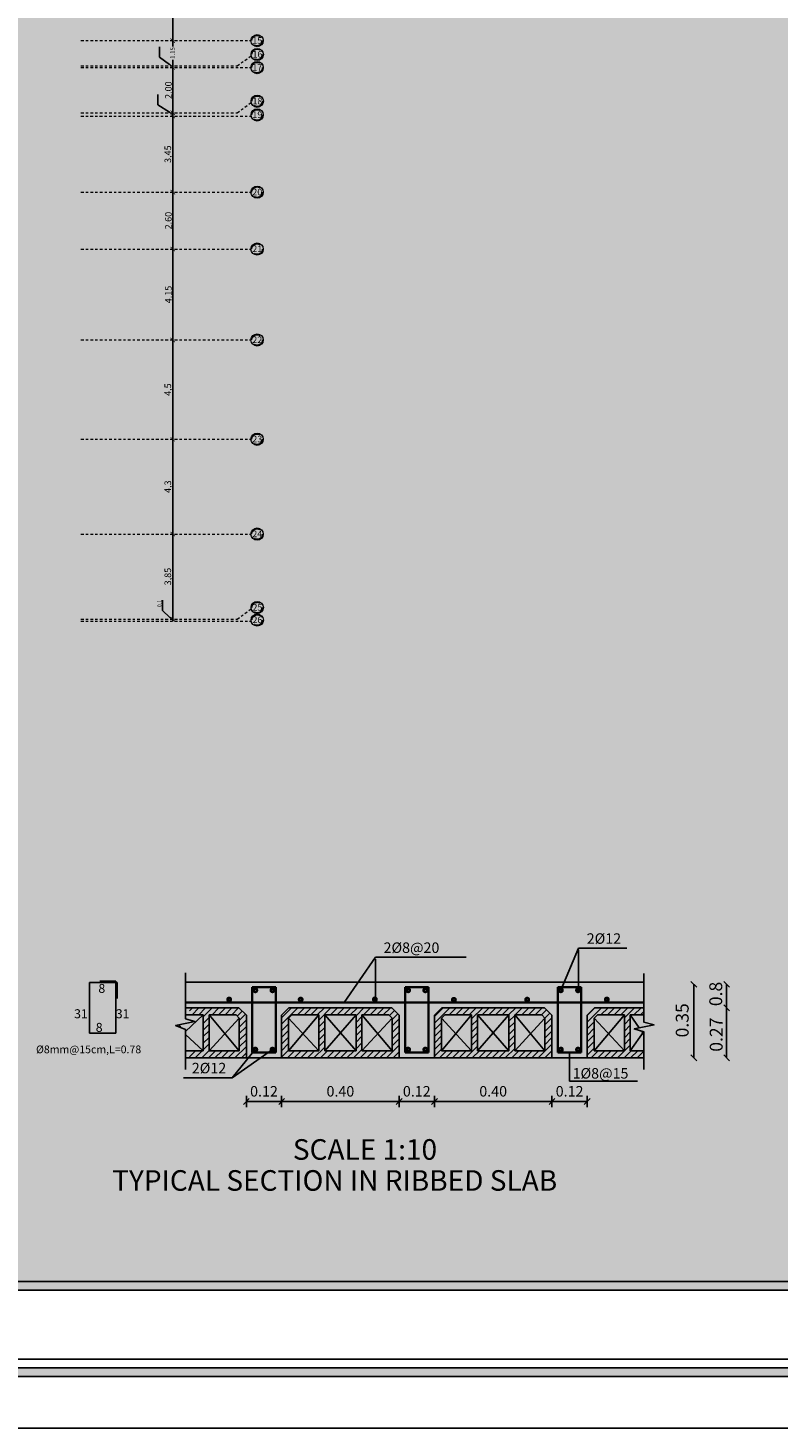
# Model space of a CAD drawing. Units: inches. Extents: x 2717 to 4213, y 3118 to 6912.
# Drawn here: x 3667 to 3701, y 5461 to 5524 of the extents above; entities that cross this region are included whole.
import ezdxf
from ezdxf import colors
from ezdxf.entities.mleader import LeaderData, LeaderLine
from ezdxf.math import Vec2, Vec3

# ---------------------------------------------------------------- set-up
doc = ezdxf.new("R2010")
doc.units = ezdxf.units.IN
doc.header["$MEASUREMENT"] = 0
doc.linetypes.add('DASHDOT2', pattern=[0.5, 0.25, -0.125, 0, -0.125])
doc.linetypes.add('DASHED2', pattern=[0.375, 0.25, -0.125])
for name, color, linetype in [('#col', 7, 'Continuous'), ('dim', 252, 'Continuous'), ('Frame final', 7, 'Continuous'), ('H', 254, 'Continuous'), ('hatch', 252, 'Continuous'), ('ST', 4, 'Continuous'), ('WIN', 7, 'Continuous')]:
    doc.layers.add(name, color=color, linetype=linetype)
doc.layers.add('b40', color=252, linetype='Continuous', lineweight=15)
doc.layers.add('CONCRET', color=5, linetype='Continuous', lineweight=35)
doc.styles.add('E', font='romant.shx', dxfattribs={"height": 25})
doc.styles.add('pro1', font='times.ttf')
doc.styles.get("Standard").update_dxf_attribs({"font": 'arial.ttf'})
doc.styles.add('STYLE1', font='romant.shx', dxfattribs={"height": 25})
doc.dimstyles.new('ISO-25', dxfattribs={"dimtxt": 0.3, "dimasz": 0.2, "dimexe": 1.25, "dimexo": 0.625, "dimgap": 0.005, "dimtad": 1, "dimtxsty": 'Standard', "dimblk": 'ARCHTICK', "dimcen": 0.2, "dimse1": 1, "dimse2": 1, "dimadec": 0, "dimazin": 0, "dimtfac": 1, "dimtmove": 0, "dimatfit": 3, "dimldrblk": 'ARCHTICK', "dimfxl": 1, "dimarcsym": 0})
pattern_1 = [(45, (2766.19788, 6328.83494), (-0.149670935, 0.149670935), [])]

# ---------------------------------------------------------------- blocks, each defined once
blk = doc.blocks.new('_Oblique')
at = {"color": 0, "linetype": 'ByBlock', "lineweight": -2}
blk.add_line((-0.5, -0.5), (0.5, 0.5), dxfattribs=at)
blk = doc.blocks.new('_ArchTick')
at = {"color": 0, "linetype": 'ByBlock', "const_width": 0.15}
blk.add_lwpolyline([(-0.5, -0.5), (0.5, 0.5)], dxfattribs=at)
blk = doc.blocks.new('*D224')
at = {"color": 0, "lineweight": -2, "transparency": 16777216}
blk.add_line((3546.554, 767.256), (3546.554, 771.106), dxfattribs=at)
at = {"layer": 'Defpoints', "color": 0, "transparency": 16777216}
for p in [(3546.554, 771.106), (3546.554, 771.106), (3546.554, 767.256)]:
    blk.add_point(p, dxfattribs=at)
at = {"color": 0, "lineweight": -2, "transparency": 16777216, "xscale": 0.2, "yscale": 0.2, "zscale": 0.2}
for p, rotation in [((3546.554, 771.106), 90), ((3546.554, 767.256), 270)]:
    blk.add_blockref('_ArchTick', p, dxfattribs=dict(at, rotation=rotation))
at = {"color": 0, "transparency": 16777216, "insert": (3546.369, 769.181), "char_height": 0.3, "attachment_point": 5, "rotation": 90}
blk.add_mtext('3,85', dxfattribs=at)
blk = doc.blocks.new('*D225')
at = {"color": 0, "lineweight": -2, "transparency": 16777216}
blk.add_line((3546.554, 771.106), (3546.554, 775.406), dxfattribs=at)
at = {"layer": 'Defpoints', "color": 0, "transparency": 16777216}
for p in [(3546.554, 775.406), (3546.554, 775.406), (3546.554, 771.106)]:
    blk.add_point(p, dxfattribs=at)
at = {"color": 0, "lineweight": -2, "transparency": 16777216, "xscale": 0.2, "yscale": 0.2, "zscale": 0.2}
for p, rotation in [((3546.554, 775.406), 90), ((3546.554, 771.106), 270)]:
    blk.add_blockref('_ArchTick', p, dxfattribs=dict(at, rotation=rotation))
at = {"color": 0, "transparency": 16777216, "insert": (3546.369, 773.256), "char_height": 0.3, "attachment_point": 5, "rotation": 90}
blk.add_mtext('4,3', dxfattribs=at)
blk = doc.blocks.new('*D226')
at = {"color": 0, "lineweight": -2, "transparency": 16777216}
blk.add_line((3546.554, 775.406), (3546.554, 779.906), dxfattribs=at)
at = {"layer": 'Defpoints', "color": 0, "transparency": 16777216}
for p in [(3546.554, 779.906), (3546.554, 779.906), (3546.554, 775.406)]:
    blk.add_point(p, dxfattribs=at)
at = {"color": 0, "lineweight": -2, "transparency": 16777216, "xscale": 0.2, "yscale": 0.2, "zscale": 0.2}
for p, rotation in [((3546.554, 779.906), 90), ((3546.554, 775.406), 270)]:
    blk.add_blockref('_ArchTick', p, dxfattribs=dict(at, rotation=rotation))
at = {"color": 0, "transparency": 16777216, "insert": (3546.369, 777.656), "char_height": 0.3, "attachment_point": 5, "rotation": 90}
blk.add_mtext('4,5', dxfattribs=at)
blk = doc.blocks.new('*D227')
at = {"color": 0, "lineweight": -2, "transparency": 16777216}
blk.add_line((3546.554, 779.906), (3546.554, 784.03), dxfattribs=at)
at = {"layer": 'Defpoints', "color": 0, "transparency": 16777216}
for p in [(3546.554, 784.03), (3546.554, 784.03), (3546.554, 779.906)]:
    blk.add_point(p, dxfattribs=at)
at = {"color": 0, "lineweight": -2, "transparency": 16777216, "xscale": 0.2, "yscale": 0.2, "zscale": 0.2}
for p, rotation in [((3546.554, 784.03), 90), ((3546.554, 779.906), 270)]:
    blk.add_blockref('_ArchTick', p, dxfattribs=dict(at, rotation=rotation))
at = {"color": 0, "transparency": 16777216, "insert": (3546.396, 781.968), "char_height": 0.3, "attachment_point": 5, "rotation": 90}
blk.add_mtext('4.15', dxfattribs=at)
blk = doc.blocks.new('*D228')
at = {"color": 0, "lineweight": -2, "transparency": 16777216}
blk.add_line((3546.554, 784.03), (3546.554, 786.606), dxfattribs=at)
at = {"layer": 'Defpoints', "color": 0, "transparency": 16777216}
for p in [(3546.554, 786.606), (3546.554, 786.606), (3546.569, 784.03)]:
    blk.add_point(p, dxfattribs=at)
at = {"color": 0, "lineweight": -2, "transparency": 16777216, "xscale": 0.2, "yscale": 0.2, "zscale": 0.2}
for p, rotation in [((3546.554, 786.606), 90), ((3546.554, 784.03), 270)]:
    blk.add_blockref('_ArchTick', p, dxfattribs=dict(at, rotation=rotation))
at = {"color": 0, "transparency": 16777216, "insert": (3546.396, 785.318), "char_height": 0.3, "attachment_point": 5, "rotation": 90}
blk.add_mtext('2.60', dxfattribs=at)
blk = doc.blocks.new('*D229')
at = {"color": 0, "lineweight": -2, "transparency": 16777216}
blk.add_line((3546.554, 786.606), (3546.554, 790.056), dxfattribs=at)
at = {"layer": 'Defpoints', "color": 0, "transparency": 16777216}
for p in [(3546.554, 790.056), (3546.554, 790.056), (3546.554, 786.606)]:
    blk.add_point(p, dxfattribs=at)
at = {"color": 0, "lineweight": -2, "transparency": 16777216, "xscale": 0.2, "yscale": 0.2, "zscale": 0.2}
for p, rotation in [((3546.554, 790.056), 90), ((3546.554, 786.606), 270)]:
    blk.add_blockref('_ArchTick', p, dxfattribs=dict(at, rotation=rotation))
at = {"color": 0, "transparency": 16777216, "insert": (3546.369, 788.331), "char_height": 0.3, "attachment_point": 5, "rotation": 90}
blk.add_mtext('3,45', dxfattribs=at)
blk = doc.blocks.new('*D230')
at = {"color": 0, "lineweight": -2, "transparency": 16777216}
blk.add_line((3546.554, 790.206), (3546.554, 792.256), dxfattribs=at)
at = {"layer": 'Defpoints', "color": 0, "transparency": 16777216}
for p in [(3546.554, 792.256), (3546.554, 792.256), (3546.554, 790.206)]:
    blk.add_point(p, dxfattribs=at)
at = {"color": 0, "lineweight": -2, "transparency": 16777216, "xscale": 0.2, "yscale": 0.2, "zscale": 0.2}
for p, rotation in [((3546.554, 792.256), 90), ((3546.554, 790.206), 270)]:
    blk.add_blockref('_ArchTick', p, dxfattribs=dict(at, rotation=rotation))
at = {"color": 0, "transparency": 16777216, "insert": (3546.396, 791.231), "char_height": 0.3, "attachment_point": 5, "rotation": 90}
blk.add_mtext('2.00', dxfattribs=at)
blk = doc.blocks.new('*D231')
at = {"color": 0, "lineweight": -2, "transparency": 16777216}
blk.add_line((3546.554, 793.476), (3546.554, 796.906), dxfattribs=at)
at = {"layer": 'Defpoints', "color": 0, "transparency": 16777216}
for p in [(3546.554, 796.906), (3546.554, 796.906), (3546.554, 793.476)]:
    blk.add_point(p, dxfattribs=at)
at = {"color": 0, "lineweight": -2, "transparency": 16777216, "xscale": 0.2, "yscale": 0.2, "zscale": 0.2}
for p, rotation in [((3546.554, 796.906), 90), ((3546.554, 793.476), 270)]:
    blk.add_blockref('_ArchTick', p, dxfattribs=dict(at, rotation=rotation))
at = {"color": 0, "transparency": 16777216, "insert": (3546.396, 795.191), "char_height": 0.3, "attachment_point": 5, "rotation": 90}
blk.add_mtext('3.45', dxfattribs=at)
blk = doc.blocks.new('ERTY')
at = {"layer": '#col', "linetype": 'DASHDOT2', "lineweight": 15, "ltscale": 0.5}
for p, q in [((3542.391, 793.476), (3550.103, 793.476)), ((3549.485, 792.331), (3550.116, 792.797)), ((3542.391, 792.331), (3549.485, 792.331)), ((3542.391, 792.256), (3550.103, 792.256)), ((3542.391, 790.209), (3549.485, 790.209)), ((3549.485, 790.209), (3550.116, 790.675)), ((3542.388, 790.056), (3550.113, 790.056)), ((3542.391, 786.606), (3550.103, 786.606)), ((3542.391, 784.03), (3550.103, 784.03)), ((3542.391, 779.906), (3550.103, 779.906)), ((3542.391, 775.406), (3550.103, 775.406)), ((3542.391, 771.106), (3550.103, 771.106)), ((3549.485, 767.256), (3550.116, 767.722)), ((3542.391, 767.256), (3549.485, 767.256)), ((3542.391, 767.156), (3550.116, 767.156))]:
    blk.add_line(p, q, dxfattribs=at)
for p, q in [((3546.554, 793.476), (3546.554, 793.206)), ((3546.554, 792.331), (3546.554, 792.602)), ((3546.554, 792.331), (3546.554, 792.256)), ((3546.554, 790.206), (3546.554, 790.056)), ((3546.554, 767.156), (3546.554, 767.256))]:
    blk.add_line(p, q)
at = {"lineweight": 15}
for centre in [(3550.381, 793.476), (3550.388, 792.851), (3550.381, 792.256), (3550.388, 790.728), (3550.385, 790.11), (3550.381, 786.606), (3550.381, 784.03), (3550.381, 779.906), (3550.381, 775.406), (3550.381, 771.106), (3550.388, 767.776), (3550.388, 767.21)]:
    blk.add_circle(centre, 0.277, dxfattribs=at)
at = {"linetype": 'DASHED2', "lineweight": 15, "ltscale": 2}
for centre in [(3550.381, 793.476), (3550.388, 792.851), (3550.381, 792.256), (3550.388, 790.728), (3550.385, 790.11), (3550.381, 786.606), (3550.381, 784.03), (3550.381, 779.906), (3550.381, 775.406), (3550.381, 771.106), (3550.388, 767.776), (3550.388, 767.21)]:
    blk.add_circle(centre, 0.237, dxfattribs=at)
at = {"layer": 'b40', "linetype": 'DASHDOT2', "lineweight": 15, "ltscale": 0.5}
blk.add_line((3550.128, 790.206), (3550.171, 790.206), dxfattribs=at)
at = {"layer": '#col', "insert": (3545.862, 768.129), "char_height": 0.18, "attachment_point": 3, "rotation": 90}
blk.add_mtext('0.1', dxfattribs=at)
at = {"char_height": 0.3, "attachment_point": 5, "style": 'pro1'}
for s, insert in [('\\pi-0.95721,l0.95721,t0.95721;15', (3550.39, 793.485, -0.002)), ('\\pi-0.95721,l0.95721,t0.95721;16', (3550.397, 792.86, -0.002)), ('\\pi-0.95721,l0.95721,t0.95721;17', (3550.39, 792.265, -0.002)), ('\\pi-0.95721,l0.95721,t0.95721;18', (3550.397, 790.737, -0.002)), ('\\pi-0.95721,l0.95721,t0.95721;19', (3550.394, 790.119, -0.002)), ('\\pi-0.95721,l0.95721,t0.95721;20', (3550.39, 786.615, -0.002)), ('\\pi-0.95721,l0.95721,t0.95721;21', (3550.39, 784.039, -0.002)), ('\\pi-0.95721,l0.95721,t0.95721;22', (3550.39, 779.915, -0.002)), ('\\pi-0.95721,l0.95721,t0.95721;23', (3550.39, 775.415, -0.002)), ('\\pi-0.95721,l0.95721,t0.95721;24', (3550.39, 771.115, -0.002)), ('\\pi-0.95721,l0.95721,t0.95721;25', (3550.397, 767.785, -0.002)), ('\\pi-0.95721,l0.95721,t0.95721;26', (3550.397, 767.219, -0.002))]:
    blk.add_mtext_dynamic_manual_height_columns(s, width=27.57202, gutter_width=1, heights=[0], dxfattribs=dict(at, insert=insert))
at = {"insert": (3546.546, 792.917), "char_height": 0.2, "attachment_point": 5, "rotation": 90}
blk.add_mtext('\\A1;1.15', dxfattribs=at)
for base, p1, p2, text, picture, middle in [((3546.554, 796.906), (3546.554, 793.476), (3546.554, 796.906), '3.45', '*D231', (3546.396, 795.191)), ((3546.554, 792.256), (3546.554, 790.206), (3546.554, 792.256), '2.00', '*D230', (3546.396, 791.231)), ((3546.554, 786.606), (3546.569, 784.03), (3546.554, 786.606), '2.60', '*D228', (3546.396, 785.318)), ((3546.554, 784.03), (3546.554, 779.906), (3546.554, 784.03), '4.15', '*D227', (3546.396, 781.968))]:
    dim = blk.add_linear_dim(base=base, p1=p1, p2=p2, angle=90, text=text, dimstyle='ISO-25')
    dim.commit()
    dim.dimension.update_dxf_attribs({"geometry": picture, "text_midpoint": middle})
for base, p1, p2, picture, middle in [((3546.554, 790.056), (3546.554, 786.606), (3546.554, 790.056), '*D229', (3546.369, 788.331)), ((3546.554, 779.906), (3546.554, 775.406), (3546.554, 779.906), '*D226', (3546.369, 777.656)), ((3546.554, 775.406), (3546.554, 771.106), (3546.554, 775.406), '*D225', (3546.369, 773.256)), ((3546.554, 771.106), (3546.554, 767.256), (3546.554, 771.106), '*D224', (3546.369, 769.181))]:
    dim = blk.add_linear_dim(base=base, p1=p1, p2=p2, angle=90, dimstyle='ISO-25')
    dim.commit()
    dim.dimension.update_dxf_attribs({"geometry": picture, "text_midpoint": middle})
at = {"layer": '#col'}
ml = blk.add_multileader_mtext('Standard', dxfattribs=at)
ml.set_content('', color=256)
ml.set_leader_properties()
ml.build(insert=Vec2(0, 0))
ml.multileader.update_dxf_attribs({"dogleg_length": 0.36, "arrow_head_size": 0.18})
ctx = ml.context
ctx.base_point, ctx.char_height, ctx.arrow_head_size, ctx.landing_gap_size, ctx.plane_origin, ctx.plane_x_axis, ctx.plane_y_axis = Vec3(3545.947, 793.203), 0.18, 0.18, 0.09, Vec3(3546.554, 792.294), Vec3(0, 1), Vec3(-1, 0)
notes = []
notes.append((ctx, [(1, (1, 1, 0), (3545.947, 792.729), (0, 1), 0.474, [(0, [(3546.554, 792.294)], 0, [])])]))
ctx.mtext.insert, ctx.mtext.text_direction, ctx.mtext.rotation, ctx.mtext.flow_direction = Vec3(3545.857, 793.293), Vec3(0, 1), 1.570796, 5
ml = blk.add_multileader_mtext('Standard', dxfattribs=at)
ml.set_content('', color=256)
ml.set_leader_properties()
ml.build(insert=Vec2(0, 0))
ml.multileader.update_dxf_attribs({"dogleg_length": 0.36, "arrow_head_size": 0.18})
ctx = ml.context
ctx.base_point, ctx.char_height, ctx.arrow_head_size, ctx.landing_gap_size, ctx.plane_origin, ctx.plane_x_axis, ctx.plane_y_axis = Vec3(3545.881, 791.04), 0.18, 0.18, 0.09, Vec3(3546.554, 790.131), Vec3(0, 1), Vec3(-1, 0)
notes.append((ctx, [(1, (1, 1, 0), (3545.881, 790.567), (0, 1), 0.474, [(0, [(3546.554, 790.131)], 0, [])])]))
ctx.mtext.insert, ctx.mtext.text_direction, ctx.mtext.rotation, ctx.mtext.flow_direction = Vec3(3545.791, 791.13), Vec3(0, 1), 1.570796, 5
ml = blk.add_multileader_mtext('Standard', dxfattribs=at)
ml.set_content('', color=256)
ml.set_leader_properties()
ml.build(insert=Vec2(0, 0))
ml.multileader.update_dxf_attribs({"dogleg_length": 0.36, "arrow_head_size": 0.18})
ctx = ml.context
ctx.base_point, ctx.char_height, ctx.arrow_head_size, ctx.landing_gap_size, ctx.plane_origin, ctx.plane_x_axis, ctx.plane_y_axis = Vec3(3546.089, 768.115), 0.18, 0.18, 0.09, Vec3(3546.554, 767.206), Vec3(0, 1), Vec3(-1, 0)
notes.append((ctx, [(1, (1, 1, 0), (3546.089, 767.642), (0, 1), 0.474, [(0, [(3546.554, 767.206)], 0, [])])]))
ctx.mtext.insert, ctx.mtext.text_direction, ctx.mtext.rotation, ctx.mtext.flow_direction = Vec3(3545.999, 768.205), Vec3(0, 1), 1.570796, 5
for ctx, leaders in notes:
    for number, flags, end, landing, length, lines in leaders:
        leader = LeaderData()
        leader.index, (leader.has_last_leader_line, leader.has_dogleg_vector, leader.attachment_direction) = number, flags
        leader.last_leader_point, leader.dogleg_vector, leader.dogleg_length = Vec3(end), Vec3(landing), length
        for number, points, colour, breaks in lines:
            line = LeaderLine()
            line.index, line.vertices, line.color, line.breaks = number, Vec3.list(points), colors.encode_raw_color(colour), breaks
            leader.lines.append(line)
        ctx.leaders.append(leader)

msp = doc.modelspace()

# ---------------------------------------------------------------- hatches: boundary and pattern name
at = {"layer": 'Frame final', "linetype": 'Continuous'}
h = msp.add_hatch(color=256, dxfattribs=at)
h.paths.add_polyline_path([(3561.3746748, 5585.2509569), (3729.6682472, 5585.2509569), (3729.6682472, 5582.1258743), (3732.7933297, 5582.1258743), (3732.7933297, 5466.5804662), (3729.621371, 5466.5804662), (3729.621371, 5463.4552688), (3561.3746748, 5463.4552688), (3561.3746748, 5466.5804662), (3558.2495923, 5466.5804662), (3558.2495923, 5582.1258743), (3561.3746748, 5582.1258743)], flags=16)
h.paths.add_polyline_path([(3560.9840395, 5585.6415922), (3730.0588825, 5585.6415922), (3730.0588825, 5582.5165097), (3733.183965, 5582.5165097), (3733.183965, 5466.1898309), (3730.0120063, 5466.1898309), (3730.0120063, 5463.0646335), (3560.9840395, 5463.0646335), (3560.9840395, 5466.1898309), (3557.858957, 5466.1898309), (3557.858957, 5582.5165097), (3560.9840395, 5582.5165097)])
h = msp.add_hatch(color=256, dxfattribs=at)
edge = h.paths.add_edge_path()
edge.add_line((3707.7211891, 5555.3965425), (3707.7211891, 5466.9711016))
edge.add_line((3707.7211891, 5466.9711016), (3562.108213, 5466.9711016))
edge.add_line((3562.108213, 5466.9711016), (3562.1089519, 5581.735239))
edge.add_line((3562.1089519, 5581.735239), (3708.1117095, 5581.735239))
edge.add_line((3708.1117095, 5581.735239), (3708.1117095, 5575.7597086))
edge.add_arc((3719.3665187, 5565.0645284), 15.5260301, 136.460476002, 223.539523997)
edge.add_line((3708.1117095, 5554.3693482), (3708.1117095, 5467.361622))
edge.add_line((3708.1117095, 5467.361622), (3561.7176926, 5467.361622))
edge.add_line((3561.7176926, 5467.361622), (3561.7184314, 5581.3447211))
edge.add_line((3561.7184314, 5581.3447211), (3707.7211891, 5581.3447186))
edge.add_line((3707.7211891, 5581.3447186), (3707.7211891, 5574.7325143))
edge.add_arc((3719.3665187, 5565.0645284), 15.1355096, 140.300445763, 219.699554236)
at = {"layer": 'hatch', "linetype": 'ByBlock'}
h = msp.add_hatch(dxfattribs=at)
h.set_pattern_fill('ANSI31', color=256, scale=0.066667, style=0)
h.set_pattern_definition(pattern_1)
h.paths.add_polyline_path([(3674.7432062, 5479.7705385), (3676.9841815, 5479.7705385), (3677.3175148, 5479.4372052), (3677.3175148, 5477.5038718), (3674.7441037, 5477.5038718), (3674.7441037, 5477.8238718), (3675.3628481, 5477.8238718), (3675.3628481, 5479.4505385), (3674.7430599, 5479.4505385)])
h.paths.add_polyline_path([(3675.6295148, 5479.4505385), (3675.6295148, 5477.8238718), (3676.9975148, 5477.8238718), (3676.9975148, 5479.3046568), (3676.8516331, 5479.4505385)], flags=17)
h = msp.add_hatch(dxfattribs=at)
h.set_pattern_fill('ANSI31', color=256, scale=0.066667, style=0)
h.set_pattern_definition(pattern_1)
h.paths.add_polyline_path([(3683.9175148, 5479.7725916), (3684.2508481, 5479.4392583), (3684.2508481, 5477.505925), (3678.9175148, 5477.505925), (3678.9175148, 5479.4392583), (3679.2508481, 5479.7725916)])
h.paths.add_polyline_path([(3682.5628481, 5479.4525916), (3683.7849665, 5479.4525916), (3683.9308481, 5479.30671), (3683.9308481, 5477.825925), (3682.5628481, 5477.825925)], flags=16)
h.paths.add_polyline_path([(3682.2961815, 5479.4525916), (3682.2961815, 5477.825925), (3680.8721815, 5477.825925), (3680.8721815, 5479.4525916)], flags=16)
h.paths.add_polyline_path([(3680.6055148, 5479.4525916), (3680.6055148, 5477.825925), (3679.2375148, 5477.825925), (3679.2375148, 5479.30671), (3679.3833965, 5479.4525916)], flags=16)
h = msp.add_hatch(dxfattribs=at)
h.set_pattern_fill('ANSI31', color=256, scale=0.066667, style=0)
h.set_pattern_definition(pattern_1)
h.paths.add_polyline_path([(3690.8508481, 5479.7725916), (3691.1841815, 5479.4392583), (3691.1841815, 5477.505925), (3685.8508481, 5477.505925), (3685.8508481, 5479.4392583), (3686.1841815, 5479.7725916)])
h.paths.add_polyline_path([(3689.4961815, 5479.4525916), (3690.7182998, 5479.4525916), (3690.8641815, 5479.30671), (3690.8641815, 5477.825925), (3689.4961815, 5477.825925)], flags=16)
h.paths.add_polyline_path([(3689.2295148, 5479.4525916), (3689.2295148, 5477.825925), (3687.8055148, 5477.825925), (3687.8055148, 5479.4525916)], flags=16)
h.paths.add_polyline_path([(3687.5388481, 5479.4525916), (3687.5388481, 5477.825925), (3686.1708481, 5477.825925), (3686.1708481, 5479.30671), (3686.3167298, 5479.4525916)], flags=16)
h = msp.add_hatch(dxfattribs=at)
h.set_pattern_fill('ANSI31', color=256, scale=0.066667, style=0)
h.set_pattern_definition(pattern_1)
h.paths.add_polyline_path([(3695.3584901, 5479.7725916), (3693.1175148, 5479.7725916), (3692.7841815, 5479.4392583), (3692.7841815, 5477.505925), (3695.3575925, 5477.505925), (3695.3575925, 5477.825925), (3694.7388481, 5477.825925), (3694.7388481, 5479.4525916), (3695.3586364, 5479.4525916)])
h.paths.add_polyline_path([(3694.4721815, 5479.4525916), (3694.4721815, 5477.825925), (3693.1041815, 5477.825925), (3693.1041815, 5479.30671), (3693.2500631, 5479.4525916)], flags=17)

# ---------------------------------------------------------------- linework, layer by layer
for p, q in [((3691.5876336, 5480.571043), (3692.3884233, 5482.4785217)), ((3692.3884233, 5482.4785217), (3694.586407, 5482.4785217)), ((3681.7530319, 5480.0202356), (3683.1702848, 5482.065124)), ((3683.1702848, 5482.065124), (3687.2876542, 5482.065124)), ((3683.1702848, 5480.0897786), (3683.1702848, 5481.9870589)), ((3692.3884233, 5480.5031763), (3692.3884233, 5482.4004566)), ((3674.5548509, 5480.9332808), (3695.3575925, 5480.9332808)), ((3697.6178098, 5480.8392583), (3697.6178098, 5477.505925)), ((3699.1114682, 5480.8392583), (3699.1114682, 5479.7725916)), ((3699.1114682, 5479.7725916), (3699.1114682, 5477.505925)), ((3677.7247776, 5477.8821021), (3676.6681596, 5476.6064166)), ((3676.6681596, 5476.6064166), (3678.5042381, 5477.8821021)), ((3677.3175148, 5477.505925), (3678.9175148, 5477.505925)), ((3684.2508481, 5477.505925), (3685.8508481, 5477.505925)), ((3691.1841815, 5477.505925), (3692.7841815, 5477.505925)), ((3691.9841815, 5476.4530015), (3691.9841815, 5477.7465313)), ((3674.4701759, 5476.6064166), (3676.6681596, 5476.6064166)), ((3691.9841815, 5476.4530015), (3695.0691092, 5476.4530015)), ((3677.3175148, 5475.7889233), (3677.3175148, 5475.2715599)), ((3677.3175148, 5475.5302416), (3678.9175148, 5475.5302416)), ((3678.9175148, 5475.7889233), (3678.9175148, 5475.2715599)), ((3678.9175148, 5475.5302416), (3684.2508481, 5475.5302416)), ((3684.2508481, 5475.7889233), (3684.2508481, 5475.2715599)), ((3684.2508481, 5475.5302416), (3685.8508481, 5475.5302416)), ((3685.8508481, 5475.7889233), (3685.8508481, 5475.2715599)), ((3685.8508481, 5475.5302416), (3691.1841815, 5475.5302416)), ((3691.1841815, 5475.7889233), (3691.1841815, 5475.2715599)), ((3691.1841815, 5475.5302416), (3692.7841815, 5475.5302416)), ((3692.7841815, 5475.7889233), (3692.7841815, 5475.2715599))]:
    msp.add_line(p, q)
for points in [[(3674.5587792, 5481.3678841), (3674.5587792, 5479.278991), (3674.9761457, 5479.1606641), (3674.1082689, 5478.9783901), (3674.5587792, 5478.789878), (3674.5587792, 5476.9812174)], [(3695.3577789, 5481.3278498), (3695.3587878, 5479.121514), (3695.8149455, 5479.0043772), (3694.9156565, 5478.8221629), (3695.3575925, 5478.6855011), (3695.3575925, 5476.9813463)]]:
    msp.add_lwpolyline(points)
at = {"layer": 'CONCRET', "color": 5}
for p, q in [((3677.5841815, 5480.7065163), (3678.650671, 5480.7065163)), ((3677.5841815, 5477.7465313), (3677.5841815, 5480.7058695)), ((3678.650671, 5477.7465313), (3678.650671, 5480.7065163)), ((3684.5175148, 5480.7065163), (3685.5840044, 5480.7065163)), ((3684.5175148, 5477.7465313), (3684.5175148, 5480.7058695)), ((3685.5840044, 5477.7465313), (3685.5840044, 5480.7065163)), ((3691.4472988, 5480.7065163), (3692.5137884, 5480.7065163)), ((3691.4472988, 5477.7465313), (3691.4472988, 5480.7058695)), ((3692.5137884, 5477.7465313), (3692.5137884, 5480.7065163)), ((3674.5556351, 5480.0202356), (3695.3583768, 5480.0202356)), ((3677.5841815, 5477.7465313), (3678.650671, 5477.7465313)), ((3684.5175148, 5477.7465313), (3685.5840044, 5477.7465313)), ((3691.4472988, 5477.7465313), (3692.5137884, 5477.7465313))]:
    msp.add_line(p, q, dxfattribs=at)
at = {"layer": 'dim', "color": 7, "lineweight": 0, "ltscale": 0.009, "const_width": 0.12}
for points in [[(3677.6511829, 5480.571043, 1), (3677.7978496, 5480.571043, 1)], [(3678.4306433, 5480.571043, 1), (3678.57731, 5480.571043, 1)], [(3684.5845162, 5480.571043, 1), (3684.7311829, 5480.571043, 1)], [(3685.3639767, 5480.571043, 1), (3685.5106433, 5480.571043, 1)], [(3691.5143002, 5480.571043, 1), (3691.6609669, 5480.571043, 1)], [(3692.2937607, 5480.571043, 1), (3692.4404274, 5480.571043, 1)], [(3676.4656688, 5480.152417, 1), (3676.6123355, 5480.152417, 1)], [(3679.7089853, 5480.1500915, 1), (3679.855652, 5480.1500915, 1)], [(3683.0756222, 5480.1576452, 1), (3683.2222888, 5480.1576452, 1)], [(3686.6622018, 5480.1381274, 1), (3686.8088684, 5480.1381274, 1)], [(3689.9872384, 5480.1459097, 1), (3690.1339051, 5480.1459097, 1)], [(3693.5998632, 5480.1545108, 1), (3693.7465298, 5480.1545108, 1)], [(3677.6514443, 5477.8821021, 1), (3677.798111, 5477.8821021, 1)], [(3678.4309048, 5477.8821021, 1), (3678.5775714, 5477.8821021, 1)], [(3684.5847776, 5477.8821021, 1), (3684.7314443, 5477.8821021, 1)], [(3685.3642381, 5477.8821021, 1), (3685.5109048, 5477.8821021, 1)], [(3691.5145616, 5477.8821021, 1), (3691.6612283, 5477.8821021, 1)], [(3692.2940221, 5477.8821021, 1), (3692.4406888, 5477.8821021, 1)]]:
    msp.add_lwpolyline(points, format="xyb", close=True, dxfattribs=at)
at = {"layer": 'Frame final', "linetype": 'Continuous', "ltscale": 0.1}
msp.add_lwpolyline([(3555.4745848, 5587.9790882), (3735.4745848, 5587.9790882), (3735.4745848, 5460.7272524), (3555.4745848, 5460.7272524)], close=True, dxfattribs=at)
at = {"layer": 'Frame final', "linetype": 'Continuous'}
for points in [[(3560.9840395, 5585.6415922), (3730.0588825, 5585.6415922), (3730.0588825, 5582.5165097), (3733.183965, 5582.5165097), (3733.183965, 5466.1898309), (3730.0120063, 5466.1898309), (3730.0120063, 5463.0646335), (3560.9840395, 5463.0646335), (3560.9840395, 5466.1898309), (3557.858957, 5466.1898309), (3557.858957, 5582.5165097), (3560.9840395, 5582.5165097), (3560.9840395, 5585.6415922)], [(3560.9840395, 5585.6415922), (3730.0588825, 5585.6415922), (3730.0588825, 5582.5165097), (3733.183965, 5582.5165097), (3733.183965, 5466.1898309), (3730.0120063, 5466.1898309), (3730.0120063, 5463.0646335), (3560.9840395, 5463.0646335), (3560.9840395, 5466.1898309), (3557.858957, 5466.1898309), (3557.858957, 5582.5165097), (3560.9840395, 5582.5165097), (3560.9840395, 5585.6415922)], [(3560.9840395, 5585.6415922), (3730.0588825, 5585.6415922), (3730.0588825, 5582.5165097), (3733.183965, 5582.5165097), (3733.183965, 5466.1898309), (3730.0120063, 5466.1898309), (3730.0120063, 5463.0646335), (3560.9840395, 5463.0646335), (3560.9840395, 5466.1898309), (3557.858957, 5466.1898309), (3557.858957, 5582.5165097), (3560.9840395, 5582.5165097), (3560.9840395, 5585.6415922)], [(3642.659634, 5463.846019), (3729.2307356, 5463.846019), (3729.2307356, 5466.9711016), (3732.3558182, 5466.9711016), (3732.3558182, 5581.735239), (3729.2307356, 5581.735239), (3729.2307356, 5584.8603215), (3642.659634, 5584.8603215)], [(3642.659634, 5463.846019), (3729.2307356, 5463.846019), (3729.2307356, 5466.9711016), (3732.3558182, 5466.9711016), (3732.3558182, 5581.735239), (3729.2307356, 5581.735239), (3729.2307356, 5584.8603215), (3642.659634, 5584.8603215)], [(3642.659634, 5463.846019), (3729.2307356, 5463.846019), (3729.2307356, 5466.9711016), (3732.3558182, 5466.9711016), (3732.3558182, 5581.735239), (3729.2307356, 5581.735239), (3729.2307356, 5584.8603215), (3642.659634, 5584.8603215)], [(3727.6276341, 5463.0647484), (3640.322138, 5463.0647484)]]:
    msp.add_lwpolyline(points, dxfattribs=at)
msp.add_lwpolyline([(3561.3746748, 5585.2509569), (3729.6682472, 5585.2509569), (3729.6682472, 5582.1258743), (3732.7933297, 5582.1258743), (3732.7933297, 5466.5804662), (3729.621371, 5466.5804662), (3729.621371, 5463.4552688), (3561.3746748, 5463.4552688), (3561.3746748, 5466.5804662), (3558.2495923, 5466.5804662), (3558.2495923, 5582.1258743), (3561.3746748, 5582.1258743)], close=True, dxfattribs=at)
msp.add_lwpolyline([(3561.3746748, 5585.2509569), (3729.6682472, 5585.2509569), (3729.6682472, 5582.1258743), (3732.7933297, 5582.1258743), (3732.7933297, 5466.5804662), (3729.621371, 5466.5804662), (3729.621371, 5463.4552688), (3561.3746748, 5463.4552688), (3561.3746748, 5466.5804662), (3558.2495923, 5466.5804662), (3558.2495923, 5582.1258743), (3561.3746748, 5582.1258743)], close=True, dxfattribs=at)
msp.add_lwpolyline([(3561.3746748, 5585.2509569), (3729.6682472, 5585.2509569), (3729.6682472, 5582.1258743), (3732.7933297, 5582.1258743), (3732.7933297, 5466.5804662), (3729.621371, 5466.5804662), (3729.621371, 5463.4552688), (3561.3746748, 5463.4552688), (3561.3746748, 5466.5804662), (3558.2495923, 5466.5804662), (3558.2495923, 5582.1258743), (3561.3746748, 5582.1258743)], close=True, dxfattribs=at)
at = {"layer": 'Frame final', "linetype": 'Continuous', "ltscale": 0.1}
for points in [[(3707.7211891, 5555.3965425), (3707.7211891, 5466.9711016), (3562.108213, 5466.9711016), (3562.1089519, 5581.735239), (3708.1117095, 5581.735239), (3708.1117095, 5575.7597086)], [(3708.1117095, 5554.3693482), (3708.1117095, 5467.361622), (3561.7176926, 5467.361622), (3561.7184314, 5581.3447211), (3707.7211891, 5581.3447186), (3707.7211891, 5574.7325143)]]:
    msp.add_lwpolyline(points, dxfattribs=at)
at = {"layer": 'H'}
for p, q in [((3675.3628481, 5479.4525916), (3674.5587792, 5478.7082238)), ((3675.6295148, 5479.4525916), (3676.9975148, 5477.825925)), ((3676.9975148, 5479.30671), (3675.6295148, 5477.825925)), ((3680.6055148, 5479.4525916), (3679.2375148, 5477.825925)), ((3680.6055148, 5477.825925), (3679.2375148, 5479.30671)), ((3682.2961815, 5479.4525916), (3680.8721815, 5477.825925)), ((3682.2961815, 5477.825925), (3680.8721815, 5479.4525916)), ((3682.5628481, 5479.4525916), (3683.9308481, 5477.825925)), ((3683.9308481, 5479.30671), (3682.5628481, 5477.825925)), ((3687.5388481, 5479.4525916), (3686.1708481, 5477.825925)), ((3687.5388481, 5477.825925), (3686.1708481, 5479.30671)), ((3689.2295148, 5477.825925), (3687.8055148, 5479.4525916)), ((3689.2295148, 5479.4525916), (3687.8055148, 5477.825925)), ((3689.4961815, 5479.4525916), (3690.8641815, 5477.825925)), ((3690.8641815, 5479.30671), (3689.4961815, 5477.825925)), ((3694.4721815, 5479.4525916), (3693.1041815, 5477.825925)), ((3694.4721815, 5477.825925), (3693.1041815, 5479.30671)), ((3695.1486383, 5478.8693697), (3694.7388481, 5479.4525916)), ((3674.3402385, 5478.8813244), (3674.2509777, 5479.0083622)), ((3695.3575925, 5478.706535), (3694.7388481, 5477.825925)), ((3695.3575925, 5478.5719816), (3695.2556887, 5478.7170133)), ((3675.3628481, 5477.825925), (3674.5587792, 5478.5702928))]:
    msp.add_line(p, q, dxfattribs=at)
at = {"layer": 'ST', "color": 0}
for p, q in [((3670.1938036, 5480.9236859), (3671.456133, 5480.9236859)), ((3670.1938036, 5478.6199004), (3670.1938036, 5480.9236859)), ((3670.6654966, 5480.9789763), (3671.3938132, 5480.9789763)), ((3671.3938132, 5478.6199004), (3671.3938132, 5480.9789763)), ((3671.456133, 5480.1977141), (3671.456133, 5480.9236859)), ((3670.1938036, 5478.6199004), (3671.3938132, 5478.6199004))]:
    msp.add_line(p, q, dxfattribs=at)
at = {"layer": 'WIN'}
for p, q in [((3674.5587792, 5479.7725916), (3676.9841815, 5479.7725916)), ((3674.5587792, 5479.4525916), (3675.3628481, 5479.4525916)), ((3675.3628481, 5477.825925), (3675.3628481, 5479.4525916)), ((3675.6295148, 5477.825925), (3675.6295148, 5479.4525916)), ((3675.6295148, 5479.4525916), (3676.8516331, 5479.4525916)), ((3676.8516331, 5479.4525916), (3676.9975148, 5479.30671)), ((3676.9841815, 5479.7725916), (3677.3175148, 5479.4392583)), ((3676.9975148, 5477.825925), (3676.9975148, 5479.30671)), ((3677.3175148, 5477.505925), (3677.3175148, 5479.4392583)), ((3679.2508481, 5479.7725916), (3678.9175148, 5479.4392583)), ((3678.9175148, 5477.505925), (3678.9175148, 5479.4392583)), ((3679.3833965, 5479.4525916), (3679.2375148, 5479.30671)), ((3679.2375148, 5477.825925), (3679.2375148, 5479.30671)), ((3679.2508481, 5479.7725916), (3683.9175148, 5479.7725916)), ((3679.3833965, 5479.4525916), (3680.6055148, 5479.4525916)), ((3680.6055148, 5477.825925), (3680.6055148, 5479.4525916)), ((3680.8721815, 5479.4525916), (3682.2961815, 5479.4525916)), ((3680.8721815, 5477.825925), (3680.8721815, 5479.4525916)), ((3682.2961815, 5477.825925), (3682.2961815, 5479.4525916)), ((3682.5628481, 5479.4525916), (3683.7849665, 5479.4525916)), ((3682.5628481, 5477.825925), (3682.5628481, 5479.4525916)), ((3683.7849665, 5479.4525916), (3683.9308481, 5479.30671)), ((3683.9175148, 5479.7725916), (3684.2508481, 5479.4392583)), ((3683.9308481, 5477.825925), (3683.9308481, 5479.30671)), ((3684.2508481, 5477.505925), (3684.2508481, 5479.4392583)), ((3686.1841815, 5479.7725916), (3685.8508481, 5479.4392583)), ((3685.8508481, 5477.505925), (3685.8508481, 5479.4392583)), ((3686.3167298, 5479.4525916), (3686.1708481, 5479.30671)), ((3686.3167298, 5479.4525916), (3686.1708481, 5479.30671)), ((3686.1708481, 5477.825925), (3686.1708481, 5479.30671)), ((3686.1841815, 5479.7725916), (3690.8508481, 5479.7725916)), ((3686.3167298, 5479.4525916), (3687.5388481, 5479.4525916)), ((3687.5388481, 5477.825925), (3687.5388481, 5479.4525916)), ((3687.8055148, 5477.825925), (3687.8055148, 5479.4525916)), ((3687.8055148, 5479.4525916), (3689.2295148, 5479.4525916)), ((3689.2295148, 5477.825925), (3689.2295148, 5479.4525916)), ((3689.4961815, 5477.825925), (3689.4961815, 5479.4525916)), ((3689.4961815, 5479.4525916), (3690.7182998, 5479.4525916)), ((3690.7182998, 5479.4525916), (3690.8641815, 5479.30671)), ((3690.8508481, 5479.7725916), (3691.1841815, 5479.4392583)), ((3690.8641815, 5477.825925), (3690.8641815, 5479.30671)), ((3691.1841815, 5477.505925), (3691.1841815, 5479.4392583)), ((3693.1175148, 5479.7725916), (3692.7841815, 5479.4392583)), ((3692.7841815, 5477.505925), (3692.7841815, 5479.4392583)), ((3693.2500631, 5479.4525916), (3693.1041815, 5479.30671)), ((3693.1041815, 5477.825925), (3693.1041815, 5479.30671)), ((3693.1175148, 5479.7725916), (3695.3584901, 5479.7725916)), ((3693.2500631, 5479.4525916), (3694.4721815, 5479.4525916)), ((3694.4721815, 5477.825925), (3694.4721815, 5479.4525916)), ((3694.7388481, 5477.825925), (3694.7388481, 5479.4525916)), ((3694.7388481, 5479.4525916), (3695.3586364, 5479.4525916)), ((3674.5587792, 5477.825925), (3675.3628481, 5477.825925)), ((3677.3175148, 5477.505925), (3674.5587792, 5477.505925)), ((3675.6295148, 5477.825925), (3676.9975148, 5477.825925)), ((3678.9175148, 5477.505925), (3684.2508481, 5477.505925)), ((3679.2375148, 5477.825925), (3680.6055148, 5477.825925)), ((3680.8721815, 5477.825925), (3682.2961815, 5477.825925)), ((3682.5628481, 5477.825925), (3683.9308481, 5477.825925)), ((3685.8508481, 5477.505925), (3691.1841815, 5477.505925)), ((3686.1708481, 5477.825925), (3687.5388481, 5477.825925)), ((3687.8055148, 5477.825925), (3689.2295148, 5477.825925)), ((3689.4961815, 5477.825925), (3690.8641815, 5477.825925)), ((3692.7841815, 5477.505925), (3695.3575925, 5477.505925)), ((3693.1041815, 5477.825925), (3694.4721815, 5477.825925)), ((3694.7388481, 5477.825925), (3695.3575925, 5477.825925))]:
    msp.add_line(p, q, dxfattribs=at)

# ---------------------------------------------------------------- block references
msp.add_blockref('ERTY', (127.4234634, 4730.1464601))
for p, xscale, yscale, zscale, rotation in [((3697.6178098, 5480.8392583), 0.2666666666627862, 0.2666666666627862, 0.2666666666627862, 90), ((3699.1114682, 5480.8392583), 0.2666666666627862, 0.2666666666627862, 0.2666666666627862, 90), ((3699.1114682, 5479.7725916), 0.2666666666627862, 0.2666666666627862, 0.2666666666627862, 90), ((3699.1114682, 5479.7725916), 0.2666666666627862, 0.2666666666627862, 0.2666666666627862, 270), ((3697.6178098, 5477.505925), 0.2666666666627862, 0.2666666666627862, 0.2666666666627862, 270), ((3699.1114682, 5477.505925), 0.2666666666627862, 0.2666666666627862, 0.2666666666627862, 270), ((3677.3175148, 5475.5302416), 0.266666666682795, 0.266666666682795, 0.266666666682795, 180), ((3678.9175148, 5475.5302416), 0.266666666682795, 0.266666666682795, 0.266666666682795, 180), ((3684.2508481, 5475.5302416), 0.266666666682795, 0.266666666682795, 0.266666666682795, 180), ((3685.8508481, 5475.5302416), 0.266666666682795, 0.266666666682795, 0.266666666682795, 180), ((3691.1841815, 5475.5302416), 0.266666666682795, 0.266666666682795, 0.266666666682795, 180)]:
    msp.add_blockref('_Oblique', p, dxfattribs=dict(xscale=xscale, yscale=yscale, zscale=zscale, rotation=rotation))
at = {"xscale": 0.266666666682795, "yscale": 0.266666666682795, "zscale": 0.266666666682795}
for p in [(3678.9175148, 5475.5302416), (3684.2508481, 5475.5302416), (3685.8508481, 5475.5302416), (3691.1841815, 5475.5302416), (3692.7841815, 5475.5302416)]:
    msp.add_blockref('_Oblique', p, dxfattribs=at)

# ---------------------------------------------------------------- texts
for s, height, style, p in [('2%%C12', 0.4752, 'STYLE1', (3692.7616008, 5482.6786171)), ('2%%C8@20', 0.4752, 'STYLE1', (3683.5434623, 5482.2652193)), ('8', 0.4083759, 'STYLE1', (3670.6042819, 5480.4504978)), ('31', 0.40837588, 'STYLE1', (3669.5032277, 5479.3036296)), ('31', 0.40837588, 'STYLE1', (3671.3938132, 5479.3036296)), ('8', 0.4083759, 'STYLE1', (3670.484954, 5478.684386)), ('%%C8mm@15cm,L=0.78', 0.3510474, 'STYLE1', (3667.7753279, 5477.7168202)), ('2%%C12', 0.4752, 'STYLE1', (3674.8433535, 5476.806512)), ('1%%C8@15', 0.4752, 'STYLE1', (3692.1210089, 5476.5697752)), ('SCALE 1:10', 0.93333333, 'E', (3679.4270792, 5472.8877176)), ('TYPICAL SECTION IN RIBBED SLAB', 0.933333333, 'E', (3671.2287079, 5471.4826185))]:
    msp.add_text(s, height=height, dxfattribs=dict(style=style)).set_placement(p)
at = {"char_height": 0.5839258, "attachment_point": 5, "rotation": 90, "style": 'STYLE1'}
for s, insert, width in [('0.8', (3698.6922584, 5480.4037524), 3.148385415), ('0.35', (3697.1705749, 5479.2088735), 3.863956702), ('0.27', (3698.7114682, 5478.5596243), 3.949802813)]:
    msp.add_mtext(s, dxfattribs=dict(at, insert=insert, width=width))
at = {"char_height": 0.4752, "attachment_point": 5, "style": 'STYLE1'}
for s, insert, width in [('0.12', (3678.1175148, 5475.9302416), 3.432027592), ('0.40', (3681.5841815, 5475.9302416), 2.127289609), ('0.12', (3685.0508481, 5475.9302416), 2.921493048), ('0.40', (3688.5175148, 5475.9302416), 3.148385415), ('0.12', (3691.9841815, 5475.9302416), 3.999311946)]:
    msp.add_mtext(s, dxfattribs=dict(at, insert=insert, width=width))

doc.saveas('drawing.dxf')
